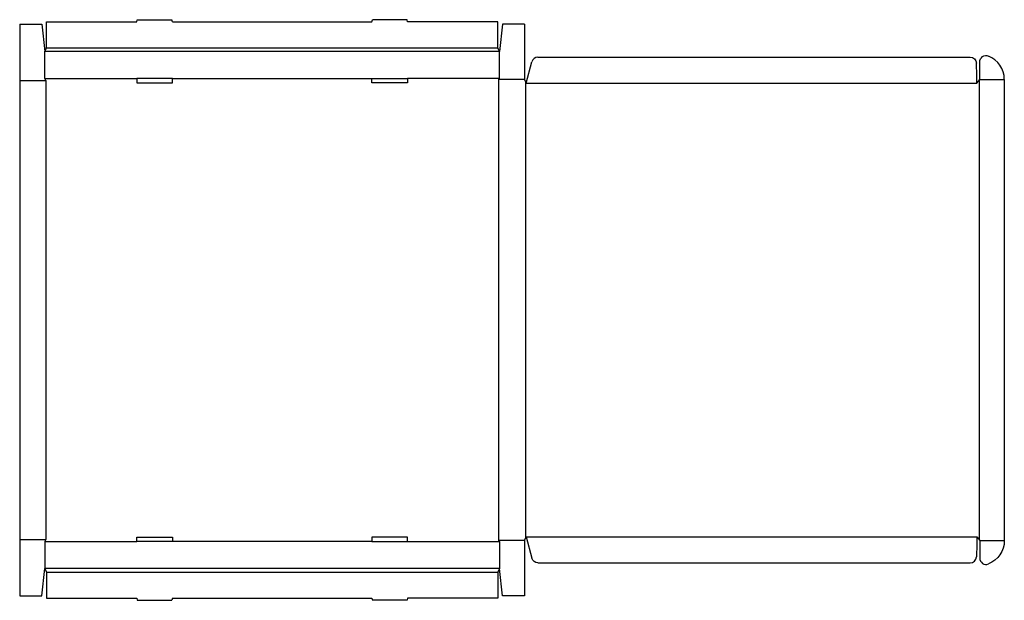
# Model space of a CAD drawing. Extents: x 0 to 82.9, y -0.4 to 48.5.
import ezdxf

# ---------------------------------------------------------------- set-up
doc = ezdxf.new("R2010")
doc.units = 0
doc.header["$MEASUREMENT"] = 0
doc.layers.add('CREASE', color=7, linetype='CONTINUOUS')
doc.layers.add('THRU-CUT', color=7, linetype='CONTINUOUS')

msp = doc.modelspace()

# ---------------------------------------------------------------- linework, layer by layer
at = {"layer": 'CREASE', "color": 3}
for p, q in [((40.375, 45.812), (2.125, 45.812)), ((2.25, 46.125), (40.25, 46.125)), ((0, 43.375), (2.188, 43.375)), ((2.125, 43.562), (9.85, 43.562)), ((2.188, 43.375), (2.188, 4.75)), ((12.85, 43.562), (29.65, 43.562)), ((40.375, 43.562), (32.65, 43.562)), ((40.312, 43.469), (40.312, 4.656)), ((42.5, 43.469), (40.312, 43.469)), ((42.562, 43.312), (42.562, 4.813)), ((42.625, 43.156), (80.562, 43.156)), ((80.75, 43.391), (80.75, 4.734)), ((80.812, 43.469), (82.875, 43.469)), ((0, 4.75), (2.188, 4.75)), ((2.125, 4.562), (9.85, 4.562)), ((29.65, 4.562), (12.85, 4.562)), ((32.65, 4.562), (40.375, 4.562)), ((42.5, 4.656), (40.312, 4.656)), ((42.625, 4.969), (80.562, 4.969)), ((80.812, 4.656), (82.875, 4.656)), ((40.375, 2.312), (2.125, 2.312)), ((2.25, 2), (40.25, 2))]:
    msp.add_line(p, q, dxfattribs=at)
at = {"layer": 'THRU-CUT', "color": 5}
for p, q in [((0, 48.125), (0, 0)), ((0, 48.125), (1.875, 48.125)), ((1.875, 48.125), (2.125, 45.812)), ((2.25, 48.312), (9.85, 48.312)), ((2.25, 46.125), (2.25, 48.312)), ((9.85, 48.312), (9.9, 48.5)), ((9.9, 48.5), (12.8, 48.5)), ((12.85, 48.312), (12.8, 48.5)), ((12.85, 48.312), (29.65, 48.312)), ((29.65, 48.312), (29.7, 48.5)), ((32.6, 48.5), (29.7, 48.5)), ((32.65, 48.312), (32.6, 48.5)), ((40.25, 48.312), (32.65, 48.312)), ((40.25, 46.125), (40.25, 48.312)), ((40.625, 48.125), (40.375, 45.812)), ((42.5, 48.125), (40.625, 48.125)), ((42.5, 48.125), (42.5, 43.469)), ((2.125, 45.812), (2.25, 46.125)), ((2.125, 43.562), (2.125, 45.812)), ((40.375, 45.812), (40.25, 46.125)), ((40.375, 43.562), (40.375, 45.812)), ((42.625, 43.156), (43.106, 44.95)), ((43.619, 45.344), (79.995, 45.344)), ((80.812, 43.469), (80.812, 44.948)), ((2.188, 43.375), (2.125, 43.562)), ((9.85, 43.562), (9.85, 43.188)), ((12.85, 43.562), (9.85, 43.562)), ((9.85, 43.188), (12.85, 43.188)), ((12.85, 43.188), (12.85, 43.562)), ((29.65, 43.188), (29.65, 43.562)), ((29.65, 43.562), (32.65, 43.562)), ((32.65, 43.188), (29.65, 43.188)), ((32.65, 43.562), (32.65, 43.188)), ((40.312, 43.469), (40.375, 43.562)), ((42.5, 43.469), (42.625, 43.156)), ((80.562, 43.156), (80.812, 43.469)), ((82.875, 43.469), (82.875, 4.656)), ((2.188, 4.75), (2.125, 4.562)), ((2.125, 4.562), (2.125, 2.312)), ((9.85, 4.562), (9.85, 4.938)), ((9.85, 4.938), (12.85, 4.938)), ((12.85, 4.562), (9.85, 4.562)), ((12.85, 4.938), (12.85, 4.562)), ((29.65, 4.938), (29.65, 4.562)), ((32.65, 4.938), (29.65, 4.938)), ((29.65, 4.562), (32.65, 4.562)), ((32.65, 4.562), (32.65, 4.938)), ((40.312, 4.656), (40.375, 4.562)), ((40.375, 4.562), (40.375, 2.312)), ((42.5, 4.656), (42.625, 4.969)), ((42.5, 4.656), (42.5, 0)), ((42.625, 4.969), (43.106, 3.175)), ((80.562, 4.969), (80.812, 4.656)), ((80.812, 4.656), (80.812, 3.177)), ((43.619, 2.781), (79.995, 2.781)), ((1.875, 0), (2.125, 2.312)), ((2.125, 2.312), (2.25, 2)), ((2.25, 2), (2.25, -0.188)), ((40.375, 2.312), (40.25, 2)), ((40.25, 2), (40.25, -0.188)), ((40.625, 0), (40.375, 2.312)), ((0, 0), (1.875, 0)), ((42.5, 0), (40.625, 0)), ((2.25, -0.188), (9.85, -0.188)), ((9.85, -0.188), (9.9, -0.375)), ((9.9, -0.375), (12.8, -0.375)), ((12.85, -0.188), (12.8, -0.375)), ((12.85, -0.188), (29.65, -0.188)), ((29.65, -0.188), (29.7, -0.375)), ((32.6, -0.375), (29.7, -0.375)), ((32.65, -0.188), (32.6, -0.375)), ((40.25, -0.188), (32.65, -0.188))]:
    msp.add_line(p, q, dxfattribs=at)
for centre, radius, start, end in [((43.619, 44.812), 0.531, 90, 165), ((42.625, 43.156), 37.938, 0, 2.53774), ((80.75, 43.469), 2.125, 0, 68.12709), ((79.995, 3.312), 0.531, 270, 357.46226), ((81.344, 3.177), 0.531, 180, 291.87291)]:
    msp.add_arc(centre, radius, start, end, dxfattribs=at)
at = {"layer": 'THRU-CUT', "color": 5, "extrusion": (0, 0, -1)}
for centre, radius, start, end in [((-79.995, 44.812), 0.531, 90, 177.46226), ((-81.344, 44.948), 0.531, 0, 111.87291), ((-42.625, 4.969), 37.938, 180, 182.53774), ((-80.75, 4.656), 2.125, 180, 248.12709), ((-43.619, 3.312), 0.531, 270, 345)]:
    msp.add_arc(centre, radius, start, end, dxfattribs=at)

doc.saveas('drawing.dxf')
